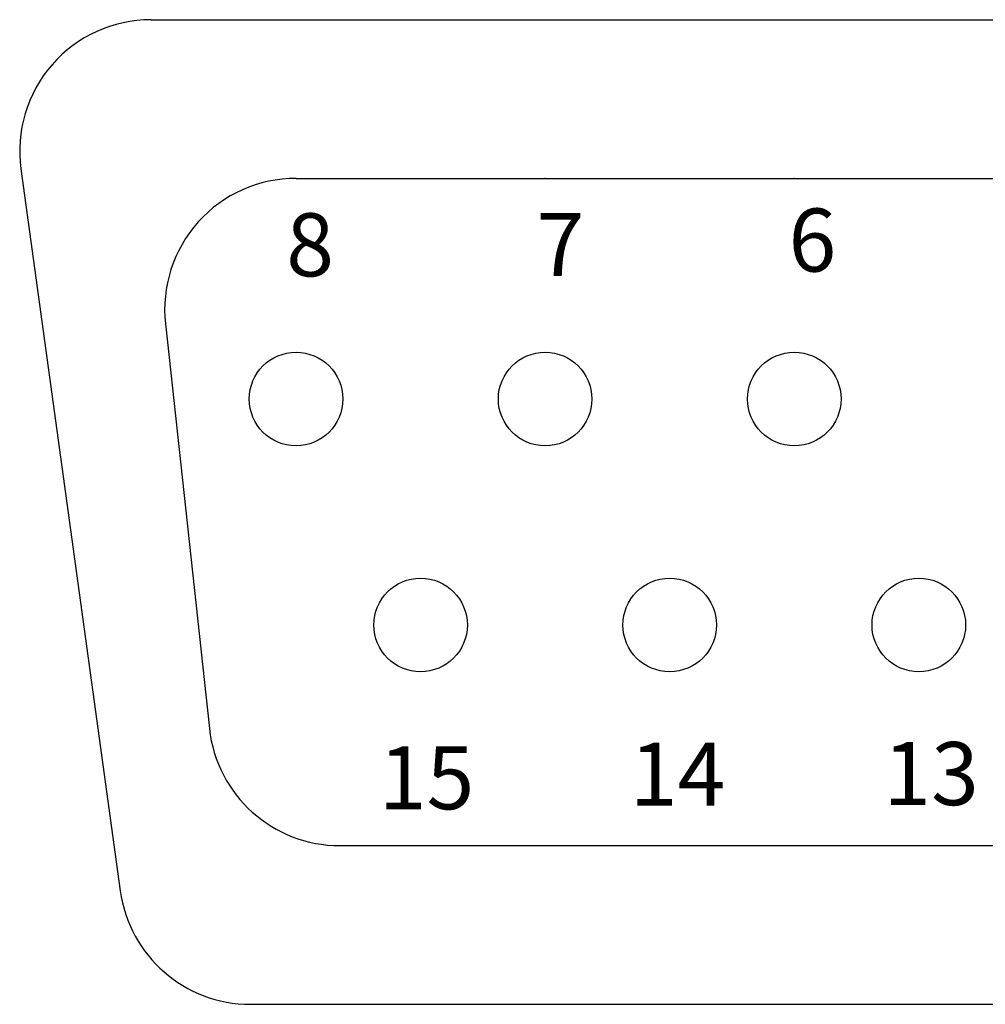
# Model space of a CAD drawing. Extents: x 0 to 15.8, y 0 to 10.2.
# Drawn here: x 7.4 to 7.8, y 3.6 to 4.1 of the extents above; entities that cross this region are included whole.
import ezdxf

# ---------------------------------------------------------------- set-up
doc = ezdxf.new("R2010")
doc.units = 0
doc.header["$LTSCALE"] = 0.1
doc.header["$MEASUREMENT"] = 0
doc.layers.add('PART', color=7, linetype='CONTINUOUS')
doc.styles.add('ROMANS', font='romans.shx', dxfattribs={"width": 0.75})

msp = doc.modelspace()

# ---------------------------------------------------------------- linework, layer by layer
at = {"layer": 'PART', "color": 7}
for p, q in [((7.449325338320275, 4.063019160225888), (8.416937097584288, 4.063019160225888)), ((7.387409360782167, 3.991994975484783), (7.434700182553778, 3.648494975484782)), ((7.51829045199635, 3.987519160225888), (8.347971983908211, 3.987519160225888)), ((7.456156194577176, 3.918267563750419), (7.477073517411821, 3.725767563750418)), ((7.539207774830995, 3.670019160225888), (8.327054661073566, 3.670019160225888)), ((7.496616160091886, 3.594519160225888), (8.369646275812677, 3.594519160225888))]:
    msp.add_line(p, q, dxfattribs=at)
for centre in [(7.51829045199635, 3.882519160225888), (7.636816385126616, 3.882519160225888), (7.755342318256883, 3.882519160225888), (7.577553418561484, 3.775019160225888), (7.696079351691751, 3.775019160225888), (7.814605284822015, 3.775019160225888)]:
    msp.add_circle(centre, 0.02225, dxfattribs=at)
for centre, start, end in [((7.449325338320275, 4.000519160225888), 90, 187.8388284723329), ((7.51829045199635, 3.925019160225888), 90, 186.2015092862462), ((7.539207774830995, 3.732519160225888), 186.2015092862462, 270), ((7.496616160091886, 3.657019160225888), 187.8388284723329, 270)]:
    msp.add_arc(centre, 0.0625, start, end, dxfattribs=at)
for p in [(7.636816385126616, 3.987519160225888), (7.755342318256883, 3.987519160225888)]:
    msp.add_point(p, dxfattribs=at)

# ---------------------------------------------------------------- texts
at = {"layer": 'PART', "color": 7, "char_height": 0.03, "attachment_point": 1, "style": 'ROMANS'}
for s, insert, width in [('6', (7.752618342623382, 3.973160282600716), 0.051), ('8', (7.513650321845713, 3.970910681954678), 0.068), ('7', (7.632749429287859, 3.971101370037033), 0.053), ('15', (7.557696253923819, 3.71732776108102), 0.057), ('14', (7.677099974725405, 3.719046615110621), 0.066), ('13', (7.797723347316772, 3.719298129421009), 0.05599999999999999)]:
    msp.add_mtext(s, dxfattribs=dict(at, insert=insert, width=width))

doc.saveas('drawing.dxf')
